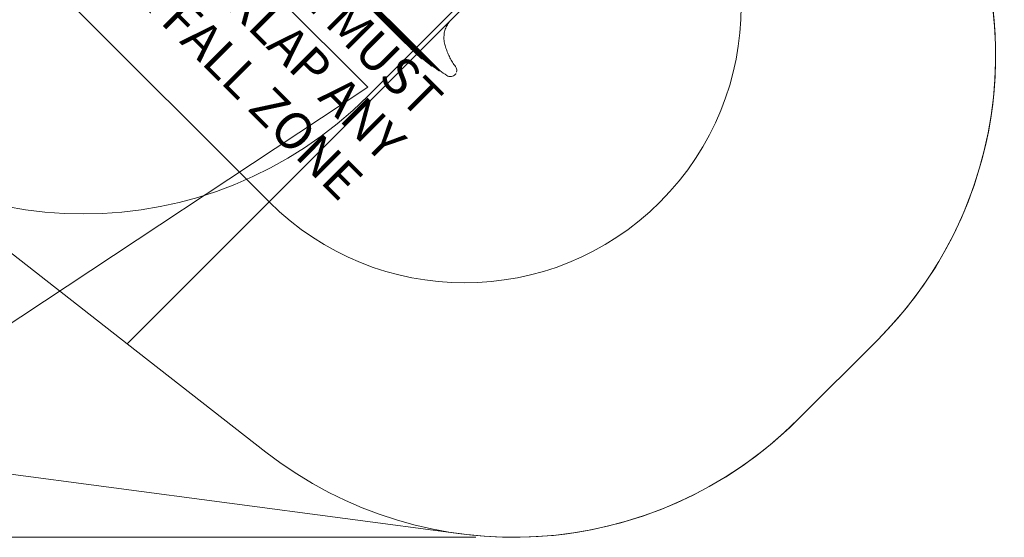
# Model space of a CAD drawing. Units: millimetres. Extents: x 5882 to 23100, y 5377 to 17462.
# Drawn here: x 13410 to 17326, y 5377 to 7436 of the extents above; entities that cross this region are included whole.
import ezdxf

# ---------------------------------------------------------------- set-up
doc = ezdxf.new("R2010")
doc.units = ezdxf.units.MM
doc.header["$LTSCALE"] = 75
for name, color, linetype, lineweight in [('Dimension (ISO)', 7, 'Continuous', 18), ('Symbol (ISO)', 7, 'Continuous', 25), ('Visible (ISO)', 7, 'Continuous', 18)]:
    doc.layers.add(name, color=color, linetype=linetype, lineweight=lineweight)
doc.layers.add('Fall Zone', color=5, linetype='Continuous', lineweight=20, true_color=0x0000ff)
doc.styles.add('Note Text (ISO)', font='tahoma.ttf')
doc.styles.add('Text Style427', font='arial.ttf')
doc.dimstyles.new('Aplay Dimension Styles M', dxfattribs={"dimscale": 75, "dimtxt": 2.5, "dimasz": 2.5, "dimexe": 3.175, "dimexo": 2, "dimgap": 0.762, "dimtad": 1, "dimdec": 1, "dimlfac": 0.001, "dimrnd": 1e-08, "dimzin": 0, "dimdsep": 46, "dimtxsty": 'Note Text (ISO)', "dimcen": 0.09, "dimdle": 10, "dimclrd": 256, "dimclre": 256, "dimclrt": 7, "dimadec": 0, "dimazin": 0, "dimtfac": 1.40208, "dimtofl": 0, "dimtmove": 0, "dimatfit": 3, "dimfxl": 1, "dimtolj": 1, "dimtzin": 0, "dimlwd": -1, "dimlwe": -1, "dimarcsym": 0})

# ---------------------------------------------------------------- blocks, each defined once
blk = doc.blocks.new('*D52')
at = {"layer": 'Defpoints', "color": 0, "transparency": 16777216}
for p in [(18207.9, 16569.4), (6134.3, 5376.8), (15374.3, 5376.8)]:
    blk.add_point(p, dxfattribs=at)
at = {"layer": 'Dimension (ISO)', "transparency": 16777216}
for p, q in [((18057.9, 16569.4), (5896.2, 16569.4)), ((6134.3, 16381.9), (6134.3, 5564.3)), ((15224.3, 5376.8), (5896.2, 5376.8))]:
    blk.add_line(p, q, dxfattribs=at)
for points in [[(6103.1, 16381.9), (6165.6, 16381.9), (6134.3, 16569.4)], [(6103.1, 5564.3), (6165.6, 5564.3), (6134.3, 5376.8)]]:
    blk.add_solid(points, dxfattribs=at)
at = {"layer": 'Dimension (ISO)', "color": 7, "transparency": 16777216, "insert": (5885.7, 10973.1), "char_height": 187.5, "attachment_point": 2, "rotation": 90, "style": 'Note Text (ISO)'}
blk.add_mtext('\\A1;11.2 m', dxfattribs=at)

msp = doc.modelspace()

# ---------------------------------------------------------------- linework, layer by layer
at = {"layer": 'Fall Zone'}
for p, q in [((11824.5, 10137.17), (14794.35, 7167.32)), ((16521.73, 8831.28), (13837.5, 6147.05)), ((15536.81, 7874.43), (14794.35, 7131.97)), ((12531.61, 7167.32), (13837.5, 6147.05)), ((14794.35, 7167.32), (13118.8, 6058.3)), ((16823.38, 6163.08), (16505.7, 5845.41)), ((13837.5, 6147.05), (14389.27, 5715.96))]:
    msp.add_line(p, q, dxfattribs=at)
at = {"layer": 'Fall Zone', "color": 1, "true_color": 0xff0000}
msp.add_line((13238.72, 7874.43), (14401.8, 6711.35), dxfattribs=at)
at = {"layer": 'Fall Zone', "color": 7}
for p, q in [((16823.38, 6163.08), (16505.7, 5845.41)), ((15164.23, 5390.63), (12025.6, 5806.37))]:
    msp.add_line(p, q, dxfattribs=at)
at = {"layer": 'Fall Zone', "color": 1, "true_color": 0xff0000}
msp.add_arc((15179.62, 7489.17), 1100, 225, 45, dxfattribs=at)
at = {"layer": 'Fall Zone'}
for centre, start, end in [((15692.01, 7294.45), 315, 38), ((13662.98, 8263.34), 225, 315), ((15374.33, 6976.78), 232, 315)]:
    msp.add_arc(centre, 1600, start, end, dxfattribs=at)
at = {"layer": 'Fall Zone', "color": 7}
for centre, start, end in [((15692.01, 7294.45), 315, 19.12249), ((15374.33, 6976.78), 262.45452, 315)]:
    msp.add_arc(centre, 1600, start, end, dxfattribs=at)
at = {"layer": 'Visible (ISO)'}
for p, q in [((14177.48, 8109.22), (14930.08, 7356.62)), ((14208.62, 8080.98), (14937.56, 7352.04)), ((14210.74, 8083.1), (14939.68, 7354.16)), ((14235.73, 8064.04), (14947.12, 7352.66)), ((14237.85, 8066.17), (14949.24, 7354.78)), ((14257.31, 8053.17), (14955.77, 7354.72)), ((14259.44, 8055.29), (14957.89, 7356.84)), ((14930.08, 7356.62), (14962.7, 7324)), ((15009.5, 7280.1), (14937.56, 7352.04)), ((15011.63, 7282.22), (14939.68, 7354.16)), ((15048.2, 7251.57), (14947.12, 7352.66)), ((15050.32, 7253.7), (14949.24, 7354.78)), ((15078.31, 7232.17), (14955.77, 7354.72)), ((15080.43, 7234.29), (14957.89, 7356.84)), ((15108.96, 7213.93), (15108.96, 7213.93))]:
    msp.add_line(p, q, dxfattribs=at)
for points, knots in [([(15099.88, 7342.98), (15099.13, 7346.25), (15098.53, 7349.57), (15097.69, 7356.28), (15097.44, 7359.66), (15097.27, 7366.44), (15097.37, 7369.83), (15097.89, 7376.56), (15098.32, 7379.9), (15099.51, 7386.51), (15100.28, 7389.8), (15102.14, 7396.29), (15103.24, 7399.49), (15105.74, 7405.75), (15107.15, 7408.81), (15110.26, 7414.76), (15111.97, 7417.67), (15115.69, 7423.3), (15117.69, 7426.03), (15121.95, 7431.25), (15124.22, 7433.76), (15126.59, 7436.13)], [0, 0, 0, 0, 1.0570082, 1.0570082, 2.1140164, 2.1140164, 3.1710246, 3.1710246, 4.2280327, 4.2280327, 5.2850409, 5.2850409, 6.3420491, 6.3420491, 7.3990573, 7.3990573, 8.4560655, 8.4560655, 9.5130737, 9.5130737, 10.5700819, 10.5700819, 10.5700819, 10.5700819]), ([(15009.5, 7280.1), (15007.23, 7282.1), (15004.97, 7284.1), (14989.03, 7298.38), (14975.69, 7311.02), (14962.7, 7324)], [-8.2755694, -8.2755694, -8.2755694, -8.2755694, -7.3726213, -7.3726213, -1.8892988, -1.8892988, -1.8892988, -1.8892988]), ([(15143.16, 7249.49), (15139.03, 7255.02), (15135.12, 7260.74), (15127.79, 7272.48), (15124.37, 7278.51), (15118.04, 7290.82), (15115.14, 7297.08), (15109.85, 7309.87), (15107.47, 7316.38), (15103.26, 7329.57), (15101.43, 7336.25), (15099.88, 7342.98)], [0, 0, 0, 0, 2.1129922, 2.1129922, 4.2259843, 4.2259843, 6.3389765, 6.3389765, 8.4519687, 8.4519687, 10.5649608, 10.5649608, 10.5649608, 10.5649608]), ([(15011.71, 7282.15), (15011.31, 7281.75), (15010.94, 7281.39), (15010.3, 7280.76), (15010.03, 7280.5), (15009.74, 7280.24), (15009.66, 7280.18), (15009.55, 7280.1), (15009.51, 7280.09), (15009.5, 7280.1)], [0.20745729, 0.20745729, 0.20745729, 0.20745729, 0.39210091, 0.39210091, 0.58795293, 0.58795293, 0.68897229, 0.68897229, 0.78997715, 0.78997715, 0.78997715, 0.78997715]), ([(15048.2, 7251.57), (15040.06, 7258.07), (15032.02, 7264.7), (15024.08, 7271.44), (15019.9, 7275), (15015.75, 7278.59), (15011.63, 7282.22)], [-15.3941692, -15.3941692, -15.3941692, -15.3941692, -12.2857766, -12.2857766, -12.2857766, -10.6471771, -10.6471771, -10.6471771, -10.6471771]), ([(15050.38, 7253.65), (15049.98, 7253.25), (15049.62, 7252.89), (15048.97, 7252.25), (15048.7, 7251.99), (15048.42, 7251.73), (15048.34, 7251.67), (15048.24, 7251.58), (15048.21, 7251.57), (15048.2, 7251.57)], [0.20967988, 0.20967988, 0.20967988, 0.20967988, 0.39493239, 0.39493239, 0.59121612, 0.59121612, 0.69166194, 0.69166194, 0.79203898, 0.79203898, 0.79203898, 0.79203898]), ([(15078.31, 7232.17), (15077.29, 7232.93), (15076.26, 7233.7), (15066.83, 7240.74), (15058.52, 7247.15), (15050.32, 7253.7)], [-18.5326484, -18.5326484, -18.5326484, -18.5326484, -18.1510676, -18.1510676, -15.0196661, -15.0196661, -15.0196661, -15.0196661]), ([(15146.9, 7226.83), (15147.06, 7227.31), (15147.2, 7227.81), (15148, 7230.89), (15148.25, 7233.6), (15147.88, 7238.93), (15147.26, 7241.55), (15145.46, 7245.95), (15144.41, 7247.8), (15143.16, 7249.49)], [3.6951752, 3.6951752, 3.6951752, 3.6951752, 3.8178772, 3.8178772, 4.4563685, 4.4563685, 5.092031, 5.092031, 5.596431, 5.596431, 5.596431, 5.596431]), ([(15080.49, 7234.25), (15080.08, 7233.85), (15079.72, 7233.49), (15079.07, 7232.85), (15078.81, 7232.6), (15078.52, 7232.33), (15078.45, 7232.27), (15078.35, 7232.18), (15078.32, 7232.17), (15078.31, 7232.17)], [0.21213909, 0.21213909, 0.21213909, 0.21213909, 0.39805332, 0.39805332, 0.59471727, 0.59471727, 0.69447754, 0.69447754, 0.79412729, 0.79412729, 0.79412729, 0.79412729]), ([(15108.96, 7213.93), (15111.16, 7212.42), (15113.64, 7211.25), (15118.78, 7209.77), (15121.46, 7209.45), (15126.8, 7209.66), (15129.42, 7210.19), (15134.41, 7212.07), (15136.74, 7213.4), (15140.88, 7216.74), (15142.69, 7218.75), (15144.43, 7221.45), (15144.72, 7221.94), (15145, 7222.44)], [0, 0, 0, 0, 0.6402742, 0.6402742, 1.2770203, 1.2770203, 1.911529, 1.911529, 2.5453849, 2.5453849, 3.1802924, 3.1802924, 3.3151443, 3.3151443, 3.3151443, 3.3151443])]:
    msp.add_open_spline(points, degree=3, knots=knots, dxfattribs=at)
msp.add_open_spline([(15108.96, 7213.93), (15099.34, 7220.55), (15089.83, 7227.34), (15080.43, 7234.29)], degree=3, dxfattribs=at)

# ---------------------------------------------------------------- texts
at = {"layer": 'Symbol (ISO)', "color": 7, "char_height": 145, "attachment_point": 7, "rotation": 315, "style": 'Text Style427'}
for s, insert in [('FREE SPACE MUST', (13764.46, 8207.78, -42928.29)), ('NOT OVERLAP ANY', (13603.11, 8046.43, -42928.29)), ('OTHER FALL ZONE', (13441.75, 7885.07, -42928.29))]:
    msp.add_mtext(s, dxfattribs=dict(at, insert=insert))

# ---------------------------------------------------------------- dimensions: what is measured, and where the dimension line sits
at = {"layer": 'Dimension (ISO)'}
dim = msp.add_linear_dim(base=(6134.33, 5376.78), p1=(18207.9, 16569.38), p2=(15374.33, 5376.78), angle=90, text='<> m', dimstyle='Aplay Dimension Styles M', override={"dimgap": 0.762, "dimdec": 1, "dimlfac": 0.001, "dimpost": '', "dimtol": 0, "dimlim": 0, "dimtp": 0, "dimtm": 0, "dimtdec": 2, "dimatfit": 1}, dxfattribs=at)
dim.commit()
dim.dimension.update_dxf_attribs({"geometry": '*D52', "text_midpoint": (6134.33, 10973.08), "dimtype": 160})

doc.saveas('drawing.dxf')
